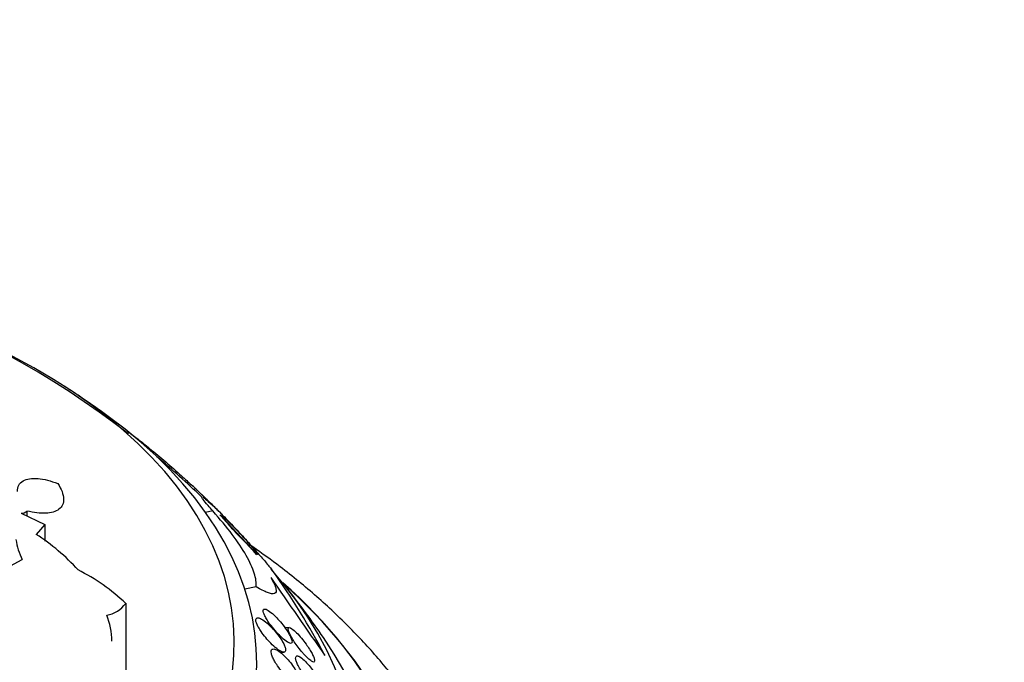
# Model space of a CAD drawing. Units: millimetres. Extents: x 0 to 744, y 0 to 1164.
# Drawn here: x 646 to 668, y 406 to 420 of the extents above; entities that cross this region are included whole.
import ezdxf
from ezdxf import colors
from ezdxf.entities.mleader import LeaderData, LeaderLine
from ezdxf.math import Vec2, Vec3

# ---------------------------------------------------------------- set-up
doc = ezdxf.new("R2010")
doc.units = ezdxf.units.MM
doc.layers.add('DV7_Défaut', color=7, linetype='Continuous')
doc.layers.add('Défaut', color=7, linetype='Continuous')

# ---------------------------------------------------------------- blocks, each defined once
blk = doc.blocks.new('_DOT')
at = {"color": 0}
blk.add_line((0, 0), (-1, 0), dxfattribs=at)
at = {"color": 0, "const_width": 0.333}
blk.add_lwpolyline([(-0.1665, 0, 1), (0.1665, 0, 1)], format="xyb", close=True, dxfattribs=at)
blk = doc.blocks.new('SE6')
at = {"layer": 'DV7_Défaut', "color": 7, "linetype": 'Continuous'}
for p, q in [((649.893, 409.763), (649.843, 409.753)), ((646.109, 409.131), (646.631, 408.881)), ((646.236, 409.18), (646.236, 409.07)), ((650.365, 409.182), (650.205, 409.15)), ((646.631, 408.881), (646.44, 408.663)), ((646.631, 408.881), (646.631, 408.509)), ((645.786, 407.922), (646.129, 408.102)), ((651.33, 407.495), (651.078, 407.444)), ((648.43, 407.13), (648.43, 404.426)), ((652.063, 406.591), (651.968, 406.585)), ((651.861, 406.039), (651.943, 406.045))]:
    blk.add_line(p, q, dxfattribs=at)
for centre, radius, start, end in [((636.091, 394.875), 20.26, 52.2566, 88.7269), ((636.091, 394.875), 20.3, 53.9379, 57.296), ((636.091, 394.875), 20.26, 46.2, 49.9725), ((636.091, 394.875), 20.3, 44.5802, 47.154), ((646.103, 409.338), 0.207, 271.759, 310.2246), ((636.091, 394.875), 20.26, 41.1578, 44.5892), ((647.428, 408.746), 1.45, 187.828, 206.3874), ((643.952, 404.794), 4.6, 41.985, 57.2496), ((645.458, 404.013), 4.306, 46.3553, 63.6249), ((639.051, 398.747), 15.581, 27.6241, 35.7977), ((887.73, 570.556), 286.799, 214.59854, 215.02038), ((636.091, 394.875), 20.3, 34.4896, 38.3665), ((647.891, 407.521), 0.666, 280.0218, 324.001), ((646.586, 406.287), 1.535, 0.2029, 22.1496)]:
    blk.add_arc(centre, radius, start, end, dxfattribs=at)
for centre, major_axis, start_param, end_param in [((636.091, 406.263), (-14.75, 0), 0, 4.02647), ((636.091, 405.815), (-15.25, 0), 0, 3.811956), ((636.091, 403.275), (-17.5, 0), 0, 3.615475), ((636.091, 401.62), (18.906, 0), 2.562197, 6.283185), ((636.091, 401.62), (18.9, 0), 2.56371, 6.283185), ((636.091, 401.62), (18.906, 0), 0, 0.578284), ((636.091, 401.62), (18.9, 0), 0, 0.576574), ((636.091, 402.538), (-18, 0), 0, 3.519205)]:
    blk.add_ellipse(centre, major_axis=major_axis, ratio=0.57735, start_param=start_param, end_param=end_param, dxfattribs=at)
for points, knots in [([(648.485, 410.942), (648.502, 410.93), (648.52, 410.917), (648.539, 410.903), (648.585, 410.869), (648.64, 410.828), (648.698, 410.783), (648.779, 410.72), (648.87, 410.647), (648.962, 410.572), (649.08, 410.476), (649.203, 410.373), (649.321, 410.271), (649.442, 410.167), (649.56, 410.063), (649.669, 409.963), (649.749, 409.891), (649.825, 409.82), (649.894, 409.754)], [0, 0, 0, 0, 0.054215, 0.054215, 0.054215, 0.18193, 0.18193, 0.18193, 0.361459, 0.361459, 0.361459, 0.593179, 0.593179, 0.593179, 0.828346, 0.828346, 0.828346, 1, 1, 1, 1]), ([(646.022, 409.618), (646.022, 409.722), (646.068, 409.802), (646.231, 409.898), (646.347, 409.915), (646.615, 409.891), (646.765, 409.852), (646.923, 409.791)], [0, 0, 0, 0, 0.329462, 0.329462, 0.664731, 0.664731, 1, 1, 1, 1]), ([(646.923, 409.791), (646.963, 409.729), (646.993, 409.67), (647.036, 409.556), (647.048, 409.502), (647.051, 409.404), (647.043, 409.359), (647.008, 409.281), (646.981, 409.249), (646.876, 409.168), (646.774, 409.139), (646.53, 409.127), (646.389, 409.143), (646.236, 409.18)], [0, 0, 0, 0, 0.125, 0.125, 0.25, 0.25, 0.375, 0.375, 0.5, 0.5, 0.75, 0.75, 1, 1, 1, 1]), ([(650.585, 409.087), (650.585, 409.087), (650.583, 409.09), (650.578, 409.095), (650.572, 409.102), (650.561, 409.113), (650.547, 409.127), (650.53, 409.145), (650.508, 409.166), (650.483, 409.191), (650.453, 409.221), (650.418, 409.255), (650.381, 409.292), (650.338, 409.334), (650.29, 409.38), (650.242, 409.427), (650.193, 409.475), (650.141, 409.525), (650.092, 409.571), (650.061, 409.601), (650.03, 409.631), (650.003, 409.657), (649.976, 409.683), (649.951, 409.706), (649.933, 409.724), (649.917, 409.739), (649.905, 409.75), (649.898, 409.756), (649.894, 409.761), (649.891, 409.763), (649.891, 409.763)], [0, 0, 0, 0, 0.062325, 0.062325, 0.062325, 0.149891, 0.149891, 0.149891, 0.254101, 0.254101, 0.254101, 0.379528, 0.379528, 0.379528, 0.524001, 0.524001, 0.524001, 0.672384, 0.672384, 0.672384, 0.766518, 0.766518, 0.766518, 0.861699, 0.861699, 0.861699, 0.942682, 0.942682, 0.942682, 1, 1, 1, 1]), ([(650.365, 409.182), (650.327, 409.224), (650.292, 409.265), (650.261, 409.301), (650.214, 409.355), (650.177, 409.401), (650.153, 409.434), (650.132, 409.463), (650.12, 409.483), (650.118, 409.492), (650.118, 409.497), (650.119, 409.499), (650.122, 409.5)], [0, 0, 0, 0, 0.224977, 0.224977, 0.224977, 0.562667, 0.562667, 0.562667, 0.863862, 0.863862, 0.863862, 1, 1, 1, 1]), ([(650.141, 409.492), (650.16, 409.481), (650.191, 409.458), (650.229, 409.426), (650.274, 409.387), (650.332, 409.334), (650.397, 409.273), (650.474, 409.199), (650.562, 409.111), (650.657, 409.015), (650.761, 408.908), (650.874, 408.788), (650.988, 408.665), (651.078, 408.568), (651.17, 408.466), (651.258, 408.368), (651.33, 408.287), (651.401, 408.206), (651.464, 408.132), (651.528, 408.059), (651.585, 407.991), (651.629, 407.937), (651.652, 407.907), (651.673, 407.882), (651.689, 407.861)], [0, 0, 0, 0, 0.110081, 0.110081, 0.110081, 0.242654, 0.242654, 0.242654, 0.400611, 0.400611, 0.400611, 0.575334, 0.575334, 0.575334, 0.71207, 0.71207, 0.71207, 0.825063, 0.825063, 0.825063, 0.939076, 0.939076, 0.939076, 1, 1, 1, 1]), ([(651.33, 407.495), (651.337, 407.583), (651.322, 407.684), (651.249, 407.917), (651.188, 408.05), (651.023, 408.339), (650.92, 408.494), (650.671, 408.826), (650.525, 409.002), (650.365, 409.182)], [0, 0, 0, 0, 0.25, 0.25, 0.5, 0.5, 0.75, 0.75, 1, 1, 1, 1]), ([(650.592, 409.054), (650.617, 409.033), (650.654, 408.999), (650.697, 408.958), (650.734, 408.921), (650.778, 408.878), (650.824, 408.831), (650.876, 408.777), (650.933, 408.717), (650.99, 408.656), (651.035, 408.607), (651.081, 408.557), (651.125, 408.508), (651.162, 408.467), (651.197, 408.427), (651.229, 408.391), (651.26, 408.355), (651.289, 408.321), (651.31, 408.294), (651.329, 408.271), (651.344, 408.253), (651.352, 408.24), (651.36, 408.228), (651.364, 408.222), (651.362, 408.221), (651.361, 408.219), (651.354, 408.223), (651.343, 408.232), (651.33, 408.243), (651.312, 408.259), (651.289, 408.281), (651.263, 408.306), (651.23, 408.338), (651.194, 408.374), (651.151, 408.416), (651.103, 408.465), (651.052, 408.518), (650.998, 408.574), (650.938, 408.636), (650.88, 408.698), (650.837, 408.744), (650.793, 408.791), (650.753, 408.835), (650.719, 408.872), (650.687, 408.908), (650.66, 408.94), (650.632, 408.972), (650.608, 409), (650.59, 409.022), (650.575, 409.042), (650.564, 409.057), (650.559, 409.066), (650.554, 409.075), (650.553, 409.078), (650.558, 409.077), (650.562, 409.076), (650.573, 409.07), (650.587, 409.058), (650.588, 409.057), (650.59, 409.055), (650.592, 409.054)], [0, 0, 0, 0, 0.073154, 0.073154, 0.073154, 0.137286, 0.137286, 0.137286, 0.210216, 0.210216, 0.210216, 0.267489, 0.267489, 0.267489, 0.314588, 0.314588, 0.314588, 0.362124, 0.362124, 0.362124, 0.403291, 0.403291, 0.403291, 0.442329, 0.442329, 0.442329, 0.484214, 0.484214, 0.484214, 0.53264, 0.53264, 0.53264, 0.590352, 0.590352, 0.590352, 0.657937, 0.657937, 0.657937, 0.731132, 0.731132, 0.731132, 0.784732, 0.784732, 0.784732, 0.829049, 0.829049, 0.829049, 0.873728, 0.873728, 0.873728, 0.913117, 0.913117, 0.913117, 0.951887, 0.951887, 0.951887, 0.994904, 0.994904, 0.994904, 1, 1, 1, 1]), ([(656.587, 399.482), (656.582, 399.758), (656.57, 400.255), (656.453, 401.087), (656.258, 401.919), (655.981, 402.745), (655.625, 403.553), (655.191, 404.345), (654.679, 405.117), (654.089, 405.867), (653.423, 406.591), (652.682, 407.286), (651.953, 407.882), (651.462, 408.238), (651.255, 408.382)], [0, 0, 0, 0, 0.072925, 0.155406, 0.238049, 0.321219, 0.405244, 0.49039, 0.576843, 0.664686, 0.753888, 0.844315, 0.93575, 1, 1, 1, 1]), ([(651.651, 407.705), (651.715, 407.599), (651.755, 407.513), (651.782, 407.393), (651.769, 407.359), (651.703, 407.334), (651.648, 407.344), (651.511, 407.396), (651.426, 407.439), (651.33, 407.495)], [0, 0, 0, 0, 0.25, 0.25, 0.5, 0.5, 0.75, 0.75, 1, 1, 1, 1]), ([(651.499, 407.001), (651.49, 406.996), (651.484, 406.987), (651.483, 406.974), (651.482, 406.96), (651.485, 406.942), (651.492, 406.92), (651.498, 406.899), (651.509, 406.875), (651.522, 406.849), (651.535, 406.822), (651.552, 406.792), (651.571, 406.763), (651.597, 406.721), (651.627, 406.678), (651.658, 406.637), (651.698, 406.585), (651.74, 406.534), (651.781, 406.488), (651.823, 406.442), (651.865, 406.399), (651.905, 406.362), (651.948, 406.322), (651.99, 406.289), (652.026, 406.267), (652.05, 406.252), (652.072, 406.243), (652.089, 406.241), (652.103, 406.239), (652.114, 406.243), (652.12, 406.252), (652.126, 406.261), (652.127, 406.277), (652.123, 406.298), (652.119, 406.317), (652.112, 406.34), (652.101, 406.365), (652.09, 406.39), (652.076, 406.418), (652.06, 406.446), (652.042, 406.478), (652.021, 406.511), (651.999, 406.544), (651.967, 406.591), (651.931, 406.639), (651.895, 406.683), (651.859, 406.728), (651.821, 406.771), (651.784, 406.809), (651.741, 406.854), (651.697, 406.895), (651.657, 406.927), (651.616, 406.96), (651.577, 406.985), (651.547, 406.997), (651.527, 407.004), (651.51, 407.006), (651.499, 407.001)], [0, 0, 0, 0, 0.038438, 0.038438, 0.038438, 0.077072, 0.077072, 0.077072, 0.113755, 0.113755, 0.113755, 0.151973, 0.151973, 0.151973, 0.206491, 0.206491, 0.206491, 0.275029, 0.275029, 0.275029, 0.344284, 0.344284, 0.344284, 0.420886, 0.420886, 0.420886, 0.473926, 0.473926, 0.473926, 0.517395, 0.517395, 0.517395, 0.56125, 0.56125, 0.56125, 0.599557, 0.599557, 0.599557, 0.637019, 0.637019, 0.637019, 0.678582, 0.678582, 0.678582, 0.739351, 0.739351, 0.739351, 0.800839, 0.800839, 0.800839, 0.873996, 0.873996, 0.873996, 0.950088, 0.950088, 0.950088, 1, 1, 1, 1]), ([(651.327, 406.788), (651.321, 406.778), (651.32, 406.763), (651.322, 406.744), (651.324, 406.725), (651.331, 406.702), (651.341, 406.677), (651.35, 406.653), (651.364, 406.626), (651.379, 406.598), (651.396, 406.568), (651.416, 406.536), (651.437, 406.504), (651.468, 406.458), (651.504, 406.411), (651.54, 406.367), (651.577, 406.323), (651.615, 406.281), (651.653, 406.243), (651.698, 406.197), (651.744, 406.157), (651.785, 406.124), (651.83, 406.09), (651.871, 406.064), (651.905, 406.052), (651.926, 406.045), (651.945, 406.043), (651.958, 406.047), (651.969, 406.051), (651.977, 406.06), (651.981, 406.075), (651.984, 406.089), (651.983, 406.109), (651.977, 406.133), (651.971, 406.155), (651.962, 406.18), (651.95, 406.207), (651.937, 406.234), (651.922, 406.264), (651.904, 406.293), (651.885, 406.327), (651.862, 406.361), (651.838, 406.395), (651.803, 406.445), (651.764, 406.494), (651.725, 406.538), (651.685, 406.583), (651.644, 406.625), (651.605, 406.661), (651.559, 406.704), (651.514, 406.74), (651.473, 406.766), (651.44, 406.786), (651.41, 406.8), (651.385, 406.806), (651.366, 406.81), (651.35, 406.809), (651.339, 406.802), (651.334, 406.799), (651.33, 406.794), (651.327, 406.788)], [0, 0, 0, 0, 0.036558, 0.036558, 0.036558, 0.073195, 0.073195, 0.073195, 0.109078, 0.109078, 0.109078, 0.148735, 0.148735, 0.148735, 0.208468, 0.208468, 0.208468, 0.269114, 0.269114, 0.269114, 0.342996, 0.342996, 0.342996, 0.421144, 0.421144, 0.421144, 0.469925, 0.469925, 0.469925, 0.510627, 0.510627, 0.510627, 0.551623, 0.551623, 0.551623, 0.58832, 0.58832, 0.58832, 0.625569, 0.625569, 0.625569, 0.668056, 0.668056, 0.668056, 0.731911, 0.731911, 0.731911, 0.796586, 0.796586, 0.796586, 0.87282, 0.87282, 0.87282, 0.933256, 0.933256, 0.933256, 0.979378, 0.979378, 0.979378, 1, 1, 1, 1]), ([(652.412, 405.976), (652.451, 405.934), (652.489, 405.897), (652.521, 405.871), (652.546, 405.851), (652.569, 405.836), (652.587, 405.829), (652.601, 405.824), (652.613, 405.823), (652.62, 405.83), (652.627, 405.836), (652.629, 405.849), (652.627, 405.868), (652.624, 405.885), (652.618, 405.907), (652.607, 405.932), (652.598, 405.956), (652.585, 405.984), (652.57, 406.013), (652.553, 406.044), (652.534, 406.077), (652.513, 406.11), (652.489, 406.148), (652.463, 406.187), (652.436, 406.225), (652.404, 406.269), (652.371, 406.313), (652.338, 406.353), (652.3, 406.399), (652.262, 406.441), (652.226, 406.477), (652.188, 406.514), (652.152, 406.546), (652.122, 406.566), (652.101, 406.58), (652.082, 406.589), (652.068, 406.591), (652.056, 406.592), (652.047, 406.588), (652.043, 406.579), (652.039, 406.569), (652.039, 406.553), (652.045, 406.532), (652.049, 406.513), (652.058, 406.489), (652.069, 406.464), (652.081, 406.438), (652.096, 406.409), (652.113, 406.38), (652.131, 406.347), (652.153, 406.313), (652.175, 406.278), (652.202, 406.238), (652.231, 406.198), (652.26, 406.159), (652.294, 406.113), (652.33, 406.069), (652.364, 406.029), (652.38, 406.01), (652.396, 405.993), (652.412, 405.976)], [0, 0, 0, 0, 0.072993, 0.072993, 0.072993, 0.128973, 0.128973, 0.128973, 0.175357, 0.175357, 0.175357, 0.222139, 0.222139, 0.222139, 0.26307, 0.26307, 0.26307, 0.30243, 0.30243, 0.30243, 0.345014, 0.345014, 0.345014, 0.394409, 0.394409, 0.394409, 0.453175, 0.453175, 0.453175, 0.521463, 0.521463, 0.521463, 0.594355, 0.594355, 0.594355, 0.646607, 0.646607, 0.646607, 0.690349, 0.690349, 0.690349, 0.734404, 0.734404, 0.734404, 0.773805, 0.773805, 0.773805, 0.81317, 0.81317, 0.81317, 0.857112, 0.857112, 0.857112, 0.909087, 0.909087, 0.909087, 0.971146, 0.971146, 0.971146, 1, 1, 1, 1]), ([(651.683, 406.108), (651.673, 406.102), (651.666, 406.09), (651.663, 406.074), (651.66, 406.058), (651.661, 406.037), (651.667, 406.012), (651.672, 405.989), (651.681, 405.963), (651.693, 405.935), (651.705, 405.906), (651.72, 405.876), (651.737, 405.846), (651.757, 405.811), (651.779, 405.776), (651.802, 405.743), (651.837, 405.692), (651.875, 405.644), (651.913, 405.6), (651.951, 405.556), (651.991, 405.515), (652.028, 405.48), (652.072, 405.439), (652.115, 405.406), (652.153, 405.383), (652.183, 405.365), (652.211, 405.353), (652.234, 405.35), (652.252, 405.347), (652.267, 405.351), (652.277, 405.361), (652.286, 405.369), (652.291, 405.383), (652.292, 405.401), (652.294, 405.419), (652.29, 405.443), (652.283, 405.47), (652.276, 405.494), (652.266, 405.522), (652.252, 405.551), (652.239, 405.581), (652.222, 405.613), (652.204, 405.645), (652.183, 405.681), (652.159, 405.718), (652.134, 405.752), (652.104, 405.794), (652.072, 405.835), (652.04, 405.872), (652.002, 405.917), (651.962, 405.958), (651.924, 405.992), (651.881, 406.032), (651.838, 406.064), (651.8, 406.086), (651.77, 406.103), (651.742, 406.114), (651.719, 406.116), (651.705, 406.117), (651.693, 406.115), (651.683, 406.108)], [0, 0, 0, 0, 0.03942, 0.03942, 0.03942, 0.079093, 0.079093, 0.079093, 0.116154, 0.116154, 0.116154, 0.153734, 0.153734, 0.153734, 0.196619, 0.196619, 0.196619, 0.260783, 0.260783, 0.260783, 0.325706, 0.325706, 0.325706, 0.401116, 0.401116, 0.401116, 0.460622, 0.460622, 0.460622, 0.50799, 0.50799, 0.50799, 0.548075, 0.548075, 0.548075, 0.588365, 0.588365, 0.588365, 0.625595, 0.625595, 0.625595, 0.664423, 0.664423, 0.664423, 0.709158, 0.709158, 0.709158, 0.763305, 0.763305, 0.763305, 0.828954, 0.828954, 0.828954, 0.903973, 0.903973, 0.903973, 0.963438, 0.963438, 0.963438, 1, 1, 1, 1]), ([(652.261, 405.749), (652.281, 405.709), (652.305, 405.667), (652.331, 405.625), (652.357, 405.584), (652.385, 405.544), (652.413, 405.505), (652.446, 405.46), (652.48, 405.418), (652.514, 405.38), (652.552, 405.336), (652.59, 405.298), (652.624, 405.267), (652.66, 405.236), (652.693, 405.213), (652.719, 405.202), (652.737, 405.195), (652.753, 405.193), (652.763, 405.198), (652.774, 405.204), (652.781, 405.217), (652.781, 405.237), (652.781, 405.254), (652.777, 405.277), (652.769, 405.304), (652.762, 405.328), (652.751, 405.356), (652.738, 405.386), (652.724, 405.417), (652.707, 405.45), (652.688, 405.482), (652.667, 405.52), (652.644, 405.557), (652.619, 405.594), (652.591, 405.637), (652.56, 405.678), (652.53, 405.717), (652.494, 405.762), (652.458, 405.803), (652.423, 405.838), (652.385, 405.877), (652.348, 405.909), (652.316, 405.931), (652.29, 405.948), (652.267, 405.96), (652.249, 405.963), (652.234, 405.965), (652.222, 405.962), (652.214, 405.952), (652.207, 405.943), (652.204, 405.926), (652.206, 405.903), (652.209, 405.884), (652.215, 405.859), (652.225, 405.832), (652.234, 405.807), (652.246, 405.778), (652.261, 405.749)], [0, 0, 0, 0, 0.052624, 0.052624, 0.052624, 0.104764, 0.104764, 0.104764, 0.165855, 0.165855, 0.165855, 0.235959, 0.235959, 0.235959, 0.308286, 0.308286, 0.308286, 0.357955, 0.357955, 0.357955, 0.408136, 0.408136, 0.408136, 0.451059, 0.451059, 0.451059, 0.490408, 0.490408, 0.490408, 0.53153, 0.53153, 0.53153, 0.578322, 0.578322, 0.578322, 0.633716, 0.633716, 0.633716, 0.698884, 0.698884, 0.698884, 0.770875, 0.770875, 0.770875, 0.827754, 0.827754, 0.827754, 0.874379, 0.874379, 0.874379, 0.921441, 0.921441, 0.921441, 0.96219, 0.96219, 0.96219, 1, 1, 1, 1])]:
    blk.add_open_spline(points, degree=3, knots=knots, dxfattribs=at)

msp = doc.modelspace()

# ---------------------------------------------------------------- block references
at = {"layer": 'Défaut'}
msp.add_blockref('SE6', (0, 0), dxfattribs=at)

# ---------------------------------------------------------------- leaders
at = {"layer": 'Défaut', "color": 7, "linetype": 'Continuous'}
ml = msp.add_multileader_mtext('Standard', dxfattribs=at)
ml.set_content('{\\pxsm0.9;\\fSolid Edge ISO|b1||i0||c0|p34;\\W1.;22/11/2024\\P}', color=256)
ml.set_leader_properties()
ml.set_arrow_properties(name='DOT')
ml.build(insert=Vec2(0, 0))
ml.multileader.update_dxf_attribs({"leader_type": 0, "dogleg_length": 0, "arrow_head_size": 12})
ctx = ml.context
ctx.base_point, ctx.char_height, ctx.arrow_head_size = Vec3(656.602, 1157.093), 12, 12
notes = []
notes.append((ctx, [(0, (0, 0, 0), (0, 0), (1, 0), 1, [])]))
ctx.mtext.insert = Vec3(658.602, 1163.093)
for ctx, leaders in notes:
    for number, flags, end, landing, length, lines in leaders:
        leader = LeaderData()
        leader.index, (leader.has_last_leader_line, leader.has_dogleg_vector, leader.attachment_direction) = number, flags
        leader.last_leader_point, leader.dogleg_vector, leader.dogleg_length = Vec3(end), Vec3(landing), length
        for number, points, colour, breaks in lines:
            line = LeaderLine()
            line.index, line.vertices, line.color, line.breaks = number, Vec3.list(points), colors.encode_raw_color(colour), breaks
            leader.lines.append(line)
        ctx.leaders.append(leader)

doc.saveas('drawing.dxf')
